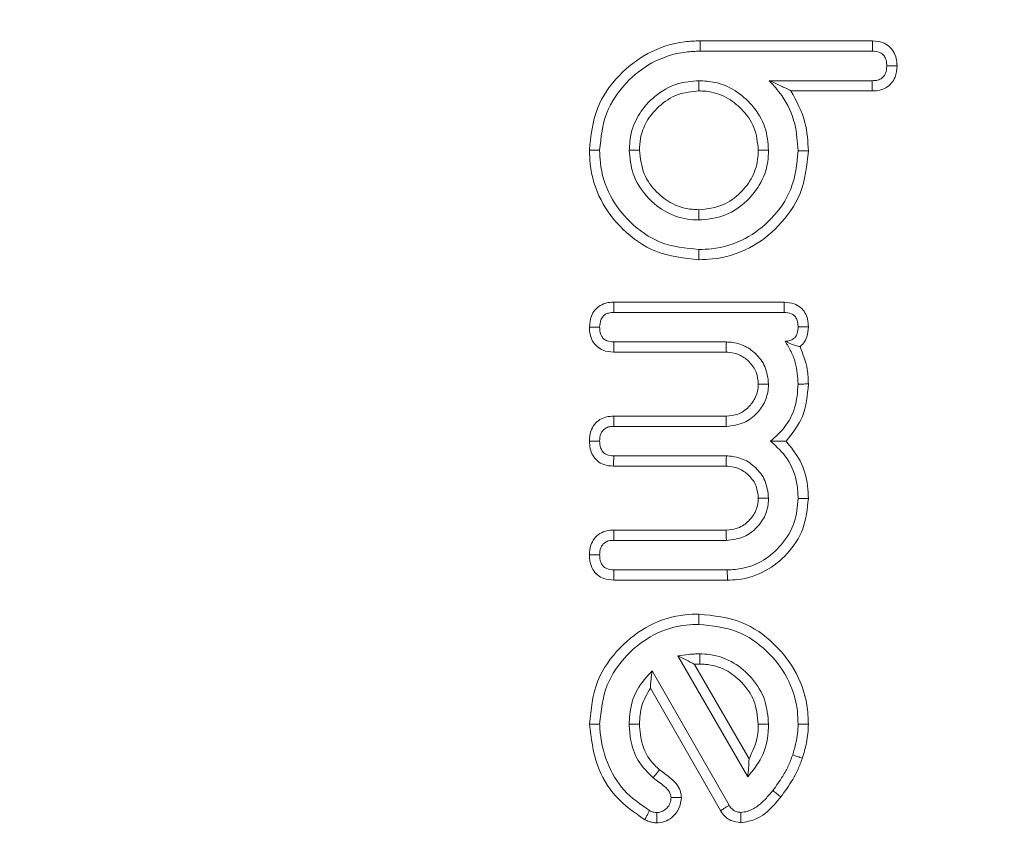
# Model space of a CAD drawing. Units: millimetres. Extents: x -15965 to -8540, y -15 to 5235.
# Drawn here: x -15230 to -15220, y 2809 to 2818 of the extents above; entities that cross this region are included whole.
import ezdxf

# ---------------------------------------------------------------- set-up
doc = ezdxf.new("R2010")
doc.units = ezdxf.units.MM
doc.layers.get('0').update_dxf_attribs({"lineweight": 15})

msp = doc.modelspace()

# ---------------------------------------------------------------- linework, layer by layer
at = {"color": 7, "linetype": 'Continuous', "lineweight": 15}
for p, q in [((-15222.856, 2817.52), (-15221.054, 2817.52)), ((-15222.854, 2817.412), (-15221.057, 2817.412)), ((-15221.058, 2817.103), (-15222.133, 2817.103)), ((-15221.057, 2816.996), (-15221.907, 2816.996)), ((-15223.759, 2814.789), (-15221.978, 2814.789)), ((-15223.757, 2814.682), (-15221.979, 2814.682)), ((-15222.582, 2814.373), (-15223.758, 2814.373)), ((-15222.585, 2814.265), (-15223.759, 2814.265)), ((-15223.759, 2813.597), (-15222.585, 2813.597)), ((-15223.758, 2813.49), (-15222.582, 2813.49)), ((-15222.582, 2813.182), (-15223.758, 2813.182)), ((-15222.585, 2813.074), (-15223.761, 2813.074)), ((-15223.759, 2812.406), (-15222.585, 2812.406)), ((-15223.758, 2812.299), (-15222.582, 2812.299)), ((-15222.572, 2811.99), (-15223.757, 2811.99)), ((-15222.571, 2811.883), (-15223.759, 2811.883)), ((-15223.089, 2811.092), (-15222.359, 2809.827)), ((-15222.915, 2811.003), (-15222.345, 2810.016)), ((-15222.551, 2809.53), (-15223.357, 2810.936)), ((-15222.643, 2809.475), (-15223.376, 2810.754))]:
    msp.add_line(p, q, dxfattribs=at)
for points, knots in [([(-15252.398, 2770.509), (-15253.235, 2773.297), (-15255.14, 2779.644), (-15257.176, 2789.816), (-15258.583, 2800.913), (-15259.15, 2812.092), (-15258.926, 2823.263), (-15257.92, 2834.375), (-15256.087, 2845.367), (-15253.538, 2855.518), (-15250.451, 2864.603), (-15246.984, 2872.628), (-15242.887, 2880.132), (-15238.621, 2886.231), (-15234.462, 2890.987), (-15230.665, 2894.564), (-15226.62, 2897.593), (-15222.369, 2900), (-15217.941, 2901.768), (-15213.244, 2902.816), (-15208.399, 2903.077), (-15203.592, 2902.471), (-15198.991, 2901.114), (-15194.684, 2899.086), (-15190.707, 2896.546), (-15186.47, 2893.115), (-15182.165, 2888.664), (-15177.508, 2882.558), (-15173.145, 2875.304), (-15169.241, 2866.922), (-15166.106, 2858.208), (-15163.256, 2847.84), (-15160.992, 2835.776), (-15159.725, 2822.04), (-15159.693, 2808.242), (-15160.757, 2795.903), (-15162.519, 2785.078), (-15164.708, 2775.755), (-15167.578, 2766.622), (-15171.037, 2758.443), (-15173.719, 2752.93), (-15175.329, 2750.476), (-15175.559, 2750.127)], [0, 0, 0, 0, 0.026224, 0.059693, 0.093262, 0.126845, 0.160334, 0.193735, 0.227181, 0.260563, 0.287899, 0.3136, 0.339342, 0.364986, 0.380672, 0.396387, 0.412041, 0.426204, 0.440356, 0.454854, 0.469346, 0.483793, 0.498249, 0.51238, 0.526583, 0.540748, 0.561554, 0.58238, 0.610041, 0.637837, 0.665698, 0.693448, 0.73465, 0.776033, 0.817435, 0.858661, 0.887348, 0.916118, 0.944853, 0.973492, 0.996222, 1, 1, 1, 1]), ([(-15176.111, 2750.127), (-15175.84, 2750.536), (-15174.189, 2753.032), (-15171.463, 2758.581), (-15167.997, 2766.727), (-15165.115, 2775.834), (-15162.916, 2785.133), (-15161.144, 2795.935), (-15160.075, 2808.251), (-15160.106, 2822.027), (-15161.381, 2835.741), (-15163.656, 2847.777), (-15166.519, 2858.113), (-15169.661, 2866.793), (-15173.574, 2875.138), (-15177.937, 2882.347), (-15182.583, 2888.401), (-15186.858, 2892.794), (-15191.053, 2896.172), (-15194.975, 2898.664), (-15199.21, 2900.648), (-15203.722, 2901.971), (-15208.422, 2902.561), (-15213.158, 2902.307), (-15217.757, 2901.287), (-15222.1, 2899.562), (-15226.291, 2897.202), (-15230.293, 2894.222), (-15234.058, 2890.695), (-15238.198, 2885.988), (-15242.457, 2879.938), (-15246.556, 2872.478), (-15250.225, 2864.035), (-15253.382, 2854.641), (-15255.889, 2844.324), (-15257.586, 2833.836), (-15258.547, 2823.078), (-15258.769, 2812.097), (-15258.198, 2800.936), (-15256.783, 2789.859), (-15254.737, 2779.707), (-15252.823, 2773.376), (-15251.982, 2770.595)], [0, 0, 0, 0, 0.004454, 0.027157, 0.055861, 0.084662, 0.113499, 0.142251, 0.183596, 0.22512, 0.266625, 0.307945, 0.335729, 0.363625, 0.391456, 0.41915, 0.439898, 0.460628, 0.474642, 0.488693, 0.502673, 0.516875, 0.531068, 0.545295, 0.559529, 0.573491, 0.587464, 0.603021, 0.618639, 0.634228, 0.659871, 0.685612, 0.711311, 0.743212, 0.775223, 0.807268, 0.839215, 0.8728, 0.906482, 0.940148, 0.973713, 1, 1, 1, 1]), ([(-15224.013, 2816.376), (-15223.997, 2816.526), (-15223.967, 2816.816), (-15223.722, 2817.164), (-15223.405, 2817.411), (-15223.098, 2817.511), (-15222.909, 2817.518), (-15222.856, 2817.52)], [0, 0, 0, 0, 0.247806, 0.477154, 0.685766, 0.910537, 1, 1, 1, 1]), ([(-15222.856, 2817.52), (-15222.856, 2817.509), (-15222.855, 2817.487), (-15222.855, 2817.452), (-15222.855, 2817.427), (-15222.854, 2817.412)], [0, 0, 0, 0, 0.30012, 0.60017, 1, 1, 1, 1]), ([(-15221.054, 2817.52), (-15221.054, 2817.506), (-15221.055, 2817.482), (-15221.056, 2817.446), (-15221.056, 2817.424), (-15221.057, 2817.412)], [0, 0, 0, 0, 0.369248, 0.684661, 1, 1, 1, 1]), ([(-15221.054, 2817.52), (-15221.019, 2817.517), (-15220.958, 2817.512), (-15220.881, 2817.467), (-15220.831, 2817.408), (-15220.803, 2817.335), (-15220.8, 2817.283), (-15220.798, 2817.257)], [0, 0, 0, 0, 0.251261, 0.43885, 0.626524, 0.805586, 1, 1, 1, 1]), ([(-15223.906, 2816.376), (-15223.892, 2816.51), (-15223.865, 2816.77), (-15223.646, 2817.085), (-15223.361, 2817.312), (-15223.079, 2817.404), (-15222.905, 2817.41), (-15222.854, 2817.412)], [0, 0, 0, 0, 0.2433899, 0.4727634, 0.6798731, 0.9068103, 1, 1, 1, 1]), ([(-15221.057, 2817.412), (-15221.03, 2817.411), (-15220.991, 2817.408), (-15220.946, 2817.379), (-15220.918, 2817.342), (-15220.906, 2817.299), (-15220.906, 2817.268), (-15220.906, 2817.257)], [0, 0, 0, 0, 0.310965, 0.470243, 0.63012, 0.857815, 1, 1, 1, 1]), ([(-15220.906, 2817.257), (-15220.907, 2817.231), (-15220.91, 2817.193), (-15220.935, 2817.148), (-15220.968, 2817.12), (-15221.011, 2817.105), (-15221.043, 2817.104), (-15221.058, 2817.103)], [0, 0, 0, 0, 0.301887, 0.457876, 0.615193, 0.821669, 1, 1, 1, 1]), ([(-15220.798, 2817.257), (-15220.802, 2817.217), (-15220.807, 2817.151), (-15220.855, 2817.073), (-15220.918, 2817.023), (-15220.99, 2816.999), (-15221.038, 2816.997), (-15221.057, 2816.996)], [0, 0, 0, 0, 0.287131, 0.46749, 0.648613, 0.863817, 1, 1, 1, 1]), ([(-15220.798, 2817.257), (-15220.811, 2817.257), (-15220.835, 2817.257), (-15220.871, 2817.257), (-15220.894, 2817.257), (-15220.906, 2817.257)], [0, 0, 0, 0, 0.35613, 0.678065, 1, 1, 1, 1]), ([(-15222.868, 2817.103), (-15222.944, 2817.097), (-15223.111, 2817.084), (-15223.329, 2816.955), (-15223.494, 2816.772), (-15223.584, 2816.573), (-15223.593, 2816.437), (-15223.597, 2816.376)], [0, 0, 0, 0, 0.1991785, 0.4363928, 0.6452621, 0.8398099, 1, 1, 1, 1]), ([(-15222.868, 2816.996), (-15222.868, 2817.014), (-15222.868, 2817.05), (-15222.868, 2817.086), (-15222.868, 2817.103)], [0, 0, 0, 0, 0.499963, 1, 1, 1, 1]), ([(-15222.141, 2816.376), (-15222.148, 2816.457), (-15222.163, 2816.627), (-15222.298, 2816.846), (-15222.483, 2817.008), (-15222.682, 2817.093), (-15222.812, 2817.1), (-15222.868, 2817.103)], [0, 0, 0, 0, 0.211047, 0.444841, 0.656244, 0.853064, 1, 1, 1, 1]), ([(-15221.907, 2816.996), (-15221.942, 2817.015), (-15222.012, 2817.051), (-15222.092, 2817.086), (-15222.133, 2817.103)], [0, 0, 0, 0, 0.499373, 1, 1, 1, 1]), ([(-15222.133, 2817.103), (-15222.088, 2817.053), (-15221.97, 2816.922), (-15221.853, 2816.668), (-15221.839, 2816.464), (-15221.832, 2816.369)], [0, 0, 0, 0, 0.249187, 0.650363, 1, 1, 1, 1]), ([(-15221.057, 2816.996), (-15221.057, 2817.009), (-15221.057, 2817.033), (-15221.058, 2817.069), (-15221.058, 2817.092), (-15221.058, 2817.103)], [0, 0, 0, 0, 0.35612, 0.678097, 1, 1, 1, 1]), ([(-15222.868, 2816.996), (-15222.945, 2816.989), (-15223.099, 2816.974), (-15223.287, 2816.846), (-15223.421, 2816.685), (-15223.483, 2816.521), (-15223.488, 2816.417), (-15223.49, 2816.376)], [0, 0, 0, 0, 0.2344504, 0.4704759, 0.6808213, 0.8729728, 1, 1, 1, 1]), ([(-15222.248, 2816.376), (-15222.256, 2816.458), (-15222.273, 2816.616), (-15222.409, 2816.805), (-15222.581, 2816.942), (-15222.745, 2816.992), (-15222.843, 2816.996), (-15222.868, 2816.996)], [0, 0, 0, 0, 0.248905, 0.485379, 0.696214, 0.922726, 1, 1, 1, 1]), ([(-15221.907, 2816.996), (-15221.849, 2816.888), (-15221.743, 2816.691), (-15221.73, 2816.469), (-15221.725, 2816.369)], [0, 0, 0, 0, 0.55, 1, 1, 1, 1]), ([(-15224.013, 2816.376), (-15224.002, 2816.376), (-15223.981, 2816.376), (-15223.945, 2816.376), (-15223.92, 2816.376), (-15223.906, 2816.376)], [0, 0, 0, 0, 0.3001, 0.600131, 1, 1, 1, 1]), ([(-15222.868, 2815.232), (-15223.023, 2815.248), (-15223.317, 2815.279), (-15223.669, 2815.53), (-15223.914, 2815.849), (-15224.005, 2816.15), (-15224.011, 2816.329), (-15224.013, 2816.376)], [0, 0, 0, 0, 0.256077, 0.487554, 0.700365, 0.9213, 1, 1, 1, 1]), ([(-15222.868, 2815.339), (-15223.007, 2815.353), (-15223.273, 2815.38), (-15223.591, 2815.607), (-15223.815, 2815.895), (-15223.899, 2816.169), (-15223.904, 2816.333), (-15223.906, 2816.376)], [0, 0, 0, 0, 0.25343, 0.485666, 0.697695, 0.919865, 1, 1, 1, 1]), ([(-15223.49, 2816.376), (-15223.507, 2816.376), (-15223.543, 2816.376), (-15223.579, 2816.376), (-15223.597, 2816.376)], [0, 0, 0, 0, 0.5000002, 1, 1, 1, 1]), ([(-15223.597, 2816.376), (-15223.589, 2816.292), (-15223.573, 2816.118), (-15223.432, 2815.897), (-15223.236, 2815.729), (-15223.035, 2815.654), (-15222.908, 2815.649), (-15222.868, 2815.648)], [0, 0, 0, 0, 0.220184, 0.455199, 0.665344, 0.895579, 1, 1, 1, 1]), ([(-15223.49, 2816.376), (-15223.48, 2816.291), (-15223.463, 2816.13), (-15223.322, 2815.939), (-15223.149, 2815.805), (-15222.987, 2815.759), (-15222.892, 2815.756), (-15222.868, 2815.755)], [0, 0, 0, 0, 0.259441, 0.493225, 0.706494, 0.927505, 1, 1, 1, 1]), ([(-15222.868, 2815.755), (-15222.783, 2815.764), (-15222.621, 2815.781), (-15222.432, 2815.923), (-15222.298, 2816.096), (-15222.252, 2816.258), (-15222.249, 2816.353), (-15222.248, 2816.376)], [0, 0, 0, 0, 0.25976, 0.494159, 0.706839, 0.927914, 1, 1, 1, 1]), ([(-15222.868, 2815.648), (-15222.784, 2815.655), (-15222.609, 2815.671), (-15222.389, 2815.813), (-15222.222, 2816.01), (-15222.147, 2816.21), (-15222.142, 2816.337), (-15222.141, 2816.376)], [0, 0, 0, 0, 0.220391, 0.455717, 0.666102, 0.895543, 1, 1, 1, 1]), ([(-15221.725, 2816.369), (-15221.741, 2816.216), (-15221.771, 2815.926), (-15222.02, 2815.579), (-15222.336, 2815.332), (-15222.639, 2815.24), (-15222.821, 2815.233), (-15222.868, 2815.232)], [0, 0, 0, 0, 0.2538689, 0.4823129, 0.6946182, 0.9203424, 1, 1, 1, 1]), ([(-15221.832, 2816.369), (-15221.846, 2816.231), (-15221.873, 2815.97), (-15222.097, 2815.656), (-15222.382, 2815.431), (-15222.658, 2815.346), (-15222.824, 2815.34), (-15222.868, 2815.339)], [0, 0, 0, 0, 0.251794, 0.480508, 0.692064, 0.918523, 1, 1, 1, 1]), ([(-15222.248, 2816.376), (-15222.23, 2816.376), (-15222.194, 2816.376), (-15222.159, 2816.376), (-15222.141, 2816.376)], [0, 0, 0, 0, 0.5, 1, 1, 1, 1]), ([(-15221.725, 2816.369), (-15221.736, 2816.369), (-15221.757, 2816.369), (-15221.793, 2816.369), (-15221.818, 2816.369), (-15221.832, 2816.369)], [0, 0, 0, 0, 0.3000301, 0.6000606, 1, 1, 1, 1]), ([(-15222.868, 2815.755), (-15222.868, 2815.744), (-15222.868, 2815.723), (-15222.868, 2815.687), (-15222.868, 2815.662), (-15222.868, 2815.648)], [0, 0, 0, 0, 0.3000973, 0.6001251, 1, 1, 1, 1]), ([(-15222.868, 2815.232), (-15222.868, 2815.242), (-15222.868, 2815.264), (-15222.868, 2815.299), (-15222.868, 2815.325), (-15222.868, 2815.339)], [0, 0, 0, 0, 0.3000973, 0.6001251, 1, 1, 1, 1]), ([(-15224.013, 2814.527), (-15224.009, 2814.567), (-15224.004, 2814.631), (-15223.958, 2814.709), (-15223.901, 2814.757), (-15223.832, 2814.784), (-15223.784, 2814.787), (-15223.759, 2814.789)], [0, 0, 0, 0, 0.28882, 0.467124, 0.645832, 0.822641, 1, 1, 1, 1]), ([(-15223.759, 2814.789), (-15223.759, 2814.775), (-15223.758, 2814.751), (-15223.757, 2814.715), (-15223.757, 2814.693), (-15223.757, 2814.682)], [0, 0, 0, 0, 0.3718352, 0.6859176, 1, 1, 1, 1]), ([(-15221.978, 2814.789), (-15221.978, 2814.776), (-15221.978, 2814.751), (-15221.979, 2814.715), (-15221.979, 2814.693), (-15221.979, 2814.682)], [0, 0, 0, 0, 0.366388, 0.683266, 1, 1, 1, 1]), ([(-15221.978, 2814.789), (-15221.942, 2814.786), (-15221.881, 2814.78), (-15221.805, 2814.737), (-15221.757, 2814.68), (-15221.729, 2814.608), (-15221.726, 2814.557), (-15221.725, 2814.531)], [0, 0, 0, 0, 0.2641863, 0.4451269, 0.6262673, 0.8053238, 1, 1, 1, 1]), ([(-15223.906, 2814.527), (-15223.904, 2814.553), (-15223.901, 2814.592), (-15223.876, 2814.638), (-15223.846, 2814.663), (-15223.805, 2814.679), (-15223.775, 2814.68), (-15223.757, 2814.682)], [0, 0, 0, 0, 0.317763, 0.472941, 0.628416, 0.779828, 1, 1, 1, 1]), ([(-15221.979, 2814.682), (-15221.953, 2814.68), (-15221.914, 2814.677), (-15221.871, 2814.649), (-15221.846, 2814.616), (-15221.834, 2814.575), (-15221.833, 2814.545), (-15221.832, 2814.531)], [0, 0, 0, 0, 0.320763, 0.474899, 0.629577, 0.828068, 1, 1, 1, 1]), ([(-15223.759, 2814.265), (-15223.797, 2814.269), (-15223.86, 2814.274), (-15223.936, 2814.322), (-15223.984, 2814.381), (-15224.009, 2814.453), (-15224.012, 2814.503), (-15224.013, 2814.527)], [0, 0, 0, 0, 0.274538, 0.455882, 0.636852, 0.824116, 1, 1, 1, 1]), ([(-15224.013, 2814.527), (-15224, 2814.527), (-15223.976, 2814.527), (-15223.94, 2814.527), (-15223.917, 2814.527), (-15223.906, 2814.527)], [0, 0, 0, 0, 0.358666, 0.679333, 1, 1, 1, 1]), ([(-15223.758, 2814.373), (-15223.784, 2814.374), (-15223.822, 2814.377), (-15223.866, 2814.405), (-15223.892, 2814.44), (-15223.904, 2814.482), (-15223.905, 2814.513), (-15223.906, 2814.527)], [0, 0, 0, 0, 0.308135, 0.465375, 0.622132, 0.828152, 1, 1, 1, 1]), ([(-15221.832, 2814.531), (-15221.833, 2814.508), (-15221.835, 2814.471), (-15221.857, 2814.426), (-15221.887, 2814.398), (-15221.927, 2814.382), (-15221.956, 2814.381), (-15221.969, 2814.381)], [0, 0, 0, 0, 0.301302, 0.464797, 0.629819, 0.827191, 1, 1, 1, 1]), ([(-15221.725, 2814.531), (-15221.737, 2814.531), (-15221.761, 2814.531), (-15221.796, 2814.531), (-15221.82, 2814.531), (-15221.832, 2814.531)], [0, 0, 0, 0, 0.336536, 0.668303, 1, 1, 1, 1]), ([(-15221.725, 2814.531), (-15221.727, 2814.495), (-15221.732, 2814.434), (-15221.768, 2814.363), (-15221.799, 2814.335), (-15221.812, 2814.324)], [0, 0, 0, 0, 0.461866, 0.780973, 1, 1, 1, 1]), ([(-15223.759, 2814.265), (-15223.759, 2814.278), (-15223.759, 2814.302), (-15223.758, 2814.338), (-15223.758, 2814.361), (-15223.758, 2814.373)], [0, 0, 0, 0, 0.3587016, 0.6793533, 1, 1, 1, 1]), ([(-15222.585, 2814.265), (-15222.585, 2814.276), (-15222.584, 2814.298), (-15222.583, 2814.334), (-15222.582, 2814.359), (-15222.582, 2814.373)], [0, 0, 0, 0, 0.305284, 0.610642, 1, 1, 1, 1]), ([(-15222.141, 2813.931), (-15222.148, 2813.995), (-15222.162, 2814.115), (-15222.27, 2814.254), (-15222.4, 2814.346), (-15222.512, 2814.369), (-15222.572, 2814.372), (-15222.582, 2814.373)], [0, 0, 0, 0, 0.273485, 0.515568, 0.736909, 0.95649, 1, 1, 1, 1]), ([(-15221.812, 2814.324), (-15221.827, 2814.327), (-15221.858, 2814.335), (-15221.908, 2814.35), (-15221.949, 2814.371), (-15221.969, 2814.381)], [0, 0, 0, 0, 0.320869, 0.659337, 1, 1, 1, 1]), ([(-15221.969, 2814.381), (-15221.947, 2814.346), (-15221.903, 2814.276), (-15221.846, 2814.126), (-15221.838, 2814.009), (-15221.832, 2813.933)], [0, 0, 0, 0, 0.261753, 0.520452, 1, 1, 1, 1]), ([(-15222.248, 2813.931), (-15222.252, 2813.974), (-15222.26, 2814.061), (-15222.336, 2814.165), (-15222.433, 2814.24), (-15222.522, 2814.262), (-15222.573, 2814.265), (-15222.585, 2814.265)], [0, 0, 0, 0, 0.242811, 0.489999, 0.706334, 0.93301, 1, 1, 1, 1]), ([(-15221.812, 2814.324), (-15221.781, 2814.245), (-15221.731, 2814.119), (-15221.727, 2813.984), (-15221.725, 2813.934)], [0, 0, 0, 0, 0.625552, 1, 1, 1, 1]), ([(-15222.585, 2813.597), (-15222.543, 2813.601), (-15222.455, 2813.608), (-15222.351, 2813.684), (-15222.279, 2813.777), (-15222.252, 2813.863), (-15222.249, 2813.914), (-15222.248, 2813.931)], [0, 0, 0, 0, 0.237917, 0.49322, 0.707811, 0.902727, 1, 1, 1, 1]), ([(-15222.582, 2813.49), (-15222.517, 2813.498), (-15222.397, 2813.512), (-15222.259, 2813.622), (-15222.166, 2813.752), (-15222.144, 2813.864), (-15222.141, 2813.923), (-15222.141, 2813.931)], [0, 0, 0, 0, 0.278119, 0.516761, 0.741753, 0.963248, 1, 1, 1, 1]), ([(-15222.248, 2813.931), (-15222.23, 2813.931), (-15222.195, 2813.931), (-15222.159, 2813.931), (-15222.141, 2813.931)], [0, 0, 0, 0, 0.500001, 1, 1, 1, 1]), ([(-15221.832, 2813.933), (-15221.838, 2813.849), (-15221.851, 2813.687), (-15221.96, 2813.478), (-15222.069, 2813.381), (-15222.119, 2813.336)], [0, 0, 0, 0, 0.365664, 0.707184, 1, 1, 1, 1]), ([(-15221.725, 2813.934), (-15221.735, 2813.816), (-15221.753, 2813.593), (-15221.892, 2813.418), (-15221.958, 2813.336)], [0, 0, 0, 0, 0.527455, 1, 1, 1, 1]), ([(-15221.725, 2813.934), (-15221.736, 2813.934), (-15221.757, 2813.933), (-15221.793, 2813.933), (-15221.818, 2813.933), (-15221.832, 2813.933)], [0, 0, 0, 0, 0.3000293, 0.600058, 1, 1, 1, 1]), ([(-15224.013, 2813.337), (-15224.011, 2813.372), (-15224.007, 2813.434), (-15223.964, 2813.511), (-15223.907, 2813.564), (-15223.835, 2813.593), (-15223.784, 2813.596), (-15223.759, 2813.597)], [0, 0, 0, 0, 0.254585, 0.44347, 0.632426, 0.815666, 1, 1, 1, 1]), ([(-15223.759, 2813.597), (-15223.759, 2813.585), (-15223.759, 2813.56), (-15223.758, 2813.525), (-15223.758, 2813.502), (-15223.758, 2813.49)], [0, 0, 0, 0, 0.358145, 0.67907, 1, 1, 1, 1]), ([(-15222.585, 2813.597), (-15222.584, 2813.58), (-15222.583, 2813.544), (-15222.583, 2813.508), (-15222.582, 2813.49)], [0, 0, 0, 0, 0.499963, 1, 1, 1, 1]), ([(-15223.906, 2813.337), (-15223.904, 2813.363), (-15223.902, 2813.401), (-15223.876, 2813.446), (-15223.844, 2813.475), (-15223.802, 2813.489), (-15223.772, 2813.49), (-15223.758, 2813.49)], [0, 0, 0, 0, 0.307896, 0.469905, 0.631759, 0.825058, 1, 1, 1, 1]), ([(-15223.761, 2813.074), (-15223.795, 2813.077), (-15223.856, 2813.082), (-15223.931, 2813.126), (-15223.981, 2813.185), (-15224.009, 2813.258), (-15224.011, 2813.31), (-15224.013, 2813.337)], [0, 0, 0, 0, 0.248956, 0.436029, 0.623723, 0.799749, 1, 1, 1, 1]), ([(-15224.013, 2813.337), (-15224, 2813.337), (-15223.976, 2813.337), (-15223.94, 2813.337), (-15223.917, 2813.337), (-15223.906, 2813.337)], [0, 0, 0, 0, 0.3581412, 0.6791051, 1, 1, 1, 1]), ([(-15223.758, 2813.182), (-15223.784, 2813.183), (-15223.823, 2813.186), (-15223.867, 2813.215), (-15223.892, 2813.251), (-15223.904, 2813.293), (-15223.905, 2813.324), (-15223.906, 2813.337)], [0, 0, 0, 0, 0.308377, 0.468409, 0.629956, 0.833722, 1, 1, 1, 1]), ([(-15221.958, 2813.336), (-15221.984, 2813.336), (-15222.035, 2813.336), (-15222.091, 2813.336), (-15222.119, 2813.336)], [0, 0, 0, 0, 0.499884, 1, 1, 1, 1]), ([(-15222.119, 2813.336), (-15222.057, 2813.279), (-15221.926, 2813.157), (-15221.841, 2812.933), (-15221.834, 2812.788), (-15221.832, 2812.737)], [0, 0, 0, 0, 0.3651475, 0.7747723, 1, 1, 1, 1]), ([(-15221.958, 2813.336), (-15221.905, 2813.27), (-15221.793, 2813.133), (-15221.731, 2812.916), (-15221.726, 2812.78), (-15221.725, 2812.737)], [0, 0, 0, 0, 0.382315, 0.799737, 1, 1, 1, 1]), ([(-15223.761, 2813.074), (-15223.761, 2813.087), (-15223.76, 2813.112), (-15223.759, 2813.147), (-15223.758, 2813.17), (-15223.758, 2813.182)], [0, 0, 0, 0, 0.361984, 0.681027, 1, 1, 1, 1]), ([(-15222.585, 2813.074), (-15222.585, 2813.085), (-15222.584, 2813.107), (-15222.583, 2813.143), (-15222.582, 2813.168), (-15222.582, 2813.182)], [0, 0, 0, 0, 0.305284, 0.610642, 1, 1, 1, 1]), ([(-15222.141, 2812.74), (-15222.148, 2812.804), (-15222.162, 2812.924), (-15222.27, 2813.062), (-15222.4, 2813.155), (-15222.512, 2813.178), (-15222.572, 2813.181), (-15222.582, 2813.182)], [0, 0, 0, 0, 0.273335, 0.515436, 0.73689, 0.956487, 1, 1, 1, 1]), ([(-15222.248, 2812.74), (-15222.252, 2812.783), (-15222.261, 2812.87), (-15222.336, 2812.974), (-15222.433, 2813.049), (-15222.522, 2813.071), (-15222.573, 2813.074), (-15222.585, 2813.074)], [0, 0, 0, 0, 0.242607, 0.489822, 0.70631, 0.933004, 1, 1, 1, 1]), ([(-15222.585, 2812.406), (-15222.542, 2812.41), (-15222.454, 2812.418), (-15222.349, 2812.494), (-15222.273, 2812.592), (-15222.251, 2812.68), (-15222.249, 2812.73), (-15222.248, 2812.74)], [0, 0, 0, 0, 0.242524, 0.497193, 0.712936, 0.939259, 1, 1, 1, 1]), ([(-15222.582, 2812.299), (-15222.518, 2812.306), (-15222.398, 2812.32), (-15222.26, 2812.428), (-15222.167, 2812.558), (-15222.144, 2812.67), (-15222.141, 2812.73), (-15222.141, 2812.74)], [0, 0, 0, 0, 0.27346, 0.515554, 0.736918, 0.956526, 1, 1, 1, 1]), ([(-15221.832, 2812.737), (-15221.839, 2812.653), (-15221.854, 2812.477), (-15221.993, 2812.251), (-15222.183, 2812.085), (-15222.385, 2812.001), (-15222.517, 2811.993), (-15222.572, 2811.99)], [0, 0, 0, 0, 0.215512, 0.449654, 0.659853, 0.858531, 1, 1, 1, 1]), ([(-15221.725, 2812.737), (-15221.736, 2812.628), (-15221.757, 2812.416), (-15221.933, 2812.155), (-15222.167, 2811.964), (-15222.397, 2811.889), (-15222.535, 2811.884), (-15222.571, 2811.883)], [0, 0, 0, 0, 0.243458, 0.473092, 0.688686, 0.917937, 1, 1, 1, 1]), ([(-15222.248, 2812.74), (-15222.237, 2812.74), (-15222.215, 2812.74), (-15222.18, 2812.74), (-15222.155, 2812.74), (-15222.141, 2812.74)], [0, 0, 0, 0, 0.3053193, 0.610638, 1, 1, 1, 1]), ([(-15221.725, 2812.737), (-15221.736, 2812.737), (-15221.757, 2812.737), (-15221.793, 2812.737), (-15221.818, 2812.737), (-15221.832, 2812.737)], [0, 0, 0, 0, 0.300101, 0.600132, 1, 1, 1, 1]), ([(-15224.013, 2812.147), (-15224.01, 2812.182), (-15224.007, 2812.243), (-15223.964, 2812.32), (-15223.906, 2812.373), (-15223.834, 2812.402), (-15223.784, 2812.405), (-15223.759, 2812.406)], [0, 0, 0, 0, 0.2548749, 0.4438071, 0.6328725, 0.8161208, 1, 1, 1, 1]), ([(-15223.759, 2812.406), (-15223.759, 2812.394), (-15223.759, 2812.369), (-15223.758, 2812.333), (-15223.758, 2812.311), (-15223.758, 2812.299)], [0, 0, 0, 0, 0.358145, 0.679145, 1, 1, 1, 1]), ([(-15222.585, 2812.406), (-15222.585, 2812.395), (-15222.584, 2812.373), (-15222.583, 2812.338), (-15222.582, 2812.313), (-15222.582, 2812.299)], [0, 0, 0, 0, 0.305358, 0.610642, 1, 1, 1, 1]), ([(-15223.906, 2812.146), (-15223.904, 2812.171), (-15223.902, 2812.21), (-15223.876, 2812.255), (-15223.844, 2812.283), (-15223.802, 2812.298), (-15223.772, 2812.299), (-15223.758, 2812.299)], [0, 0, 0, 0, 0.307943, 0.469977, 0.631535, 0.825032, 1, 1, 1, 1]), ([(-15223.759, 2811.883), (-15223.794, 2811.886), (-15223.854, 2811.891), (-15223.93, 2811.934), (-15223.984, 2811.997), (-15224.01, 2812.072), (-15224.012, 2812.124), (-15224.013, 2812.147)], [0, 0, 0, 0, 0.250494, 0.43484, 0.61947, 0.839097, 1, 1, 1, 1]), ([(-15224.013, 2812.147), (-15224, 2812.146), (-15223.976, 2812.146), (-15223.94, 2812.146), (-15223.917, 2812.146), (-15223.906, 2812.146)], [0, 0, 0, 0, 0.357099, 0.678584, 1, 1, 1, 1]), ([(-15223.757, 2811.99), (-15223.782, 2811.992), (-15223.82, 2811.995), (-15223.864, 2812.021), (-15223.891, 2812.056), (-15223.904, 2812.1), (-15223.905, 2812.132), (-15223.906, 2812.146)], [0, 0, 0, 0, 0.302639, 0.454726, 0.607581, 0.831654, 1, 1, 1, 1]), ([(-15223.759, 2811.883), (-15223.759, 2811.896), (-15223.758, 2811.92), (-15223.758, 2811.956), (-15223.757, 2811.979), (-15223.757, 2811.99)], [0, 0, 0, 0, 0.3570978, 0.6785837, 1, 1, 1, 1]), ([(-15222.571, 2811.883), (-15222.571, 2811.894), (-15222.571, 2811.915), (-15222.572, 2811.951), (-15222.572, 2811.976), (-15222.572, 2811.99)], [0, 0, 0, 0, 0.30012, 0.60017, 1, 1, 1, 1]), ([(-15224.013, 2810.377), (-15223.996, 2810.533), (-15223.965, 2810.829), (-15223.712, 2811.184), (-15223.395, 2811.43), (-15223.093, 2811.521), (-15222.916, 2811.527), (-15222.868, 2811.528)], [0, 0, 0, 0, 0.257442, 0.488036, 0.704659, 0.919922, 1, 1, 1, 1]), ([(-15222.868, 2811.528), (-15222.868, 2811.518), (-15222.868, 2811.496), (-15222.868, 2811.461), (-15222.868, 2811.435), (-15222.868, 2811.421)], [0, 0, 0, 0, 0.3000278, 0.6001251, 1, 1, 1, 1]), ([(-15222.868, 2811.528), (-15222.715, 2811.512), (-15222.425, 2811.482), (-15222.076, 2811.233), (-15221.829, 2810.917), (-15221.733, 2810.611), (-15221.727, 2810.428), (-15221.725, 2810.378)], [0, 0, 0, 0, 0.253158, 0.4798733, 0.6924488, 0.9175246, 1, 1, 1, 1]), ([(-15223.906, 2810.378), (-15223.891, 2810.518), (-15223.863, 2810.784), (-15223.636, 2811.106), (-15223.349, 2811.331), (-15223.074, 2811.414), (-15222.912, 2811.42), (-15222.868, 2811.421)], [0, 0, 0, 0, 0.254565, 0.485716, 0.701573, 0.918219, 1, 1, 1, 1]), ([(-15222.868, 2811.421), (-15222.731, 2811.407), (-15222.469, 2811.38), (-15222.154, 2811.157), (-15221.928, 2810.871), (-15221.839, 2810.592), (-15221.834, 2810.424), (-15221.832, 2810.378)], [0, 0, 0, 0, 0.2504988, 0.4771829, 0.6892489, 0.9156421, 1, 1, 1, 1]), ([(-15222.86, 2811.112), (-15222.879, 2811.112), (-15222.918, 2811.111), (-15222.995, 2811.106), (-15223.052, 2811.098), (-15223.089, 2811.092)], [0, 0, 0, 0, 0.250881, 0.501835, 1, 1, 1, 1]), ([(-15222.915, 2811.003), (-15222.944, 2811.019), (-15223.004, 2811.051), (-15223.061, 2811.078), (-15223.089, 2811.092)], [0, 0, 0, 0, 0.4998906, 1, 1, 1, 1]), ([(-15222.141, 2810.377), (-15222.148, 2810.461), (-15222.163, 2810.637), (-15222.303, 2810.861), (-15222.502, 2811.034), (-15222.701, 2811.106), (-15222.825, 2811.111), (-15222.86, 2811.112)], [0, 0, 0, 0, 0.219001, 0.461553, 0.672734, 0.907156, 1, 1, 1, 1]), ([(-15222.248, 2810.377), (-15222.257, 2810.462), (-15222.273, 2810.624), (-15222.412, 2810.818), (-15222.586, 2810.956), (-15222.748, 2811.002), (-15222.84, 2811.005), (-15222.86, 2811.005)], [0, 0, 0, 0, 0.257889, 0.496116, 0.713663, 0.938514, 1, 1, 1, 1]), ([(-15223.357, 2810.936), (-15223.414, 2810.873), (-15223.532, 2810.743), (-15223.592, 2810.535), (-15223.596, 2810.411), (-15223.597, 2810.378)], [0, 0, 0, 0, 0.402693, 0.84271, 1, 1, 1, 1]), ([(-15223.376, 2810.754), (-15223.374, 2810.785), (-15223.37, 2810.849), (-15223.361, 2810.907), (-15223.357, 2810.936)], [0, 0, 0, 0, 0.499693, 1, 1, 1, 1]), ([(-15223.376, 2810.754), (-15223.411, 2810.694), (-15223.478, 2810.577), (-15223.486, 2810.443), (-15223.49, 2810.379)], [0, 0, 0, 0, 0.516899, 1, 1, 1, 1]), ([(-15224.013, 2810.377), (-15224.002, 2810.378), (-15223.981, 2810.378), (-15223.945, 2810.378), (-15223.92, 2810.378), (-15223.906, 2810.378)], [0, 0, 0, 0, 0.300031, 0.600061, 1, 1, 1, 1]), ([(-15223.435, 2809.379), (-15223.542, 2809.454), (-15223.754, 2809.601), (-15223.962, 2809.961), (-15223.995, 2810.232), (-15224.013, 2810.377)], [0, 0, 0, 0, 0.323911, 0.636996, 1, 1, 1, 1]), ([(-15223.385, 2809.474), (-15223.48, 2809.54), (-15223.667, 2809.669), (-15223.844, 2809.98), (-15223.9, 2810.226), (-15223.905, 2810.363), (-15223.906, 2810.378)], [0, 0, 0, 0, 0.312919, 0.621953, 0.958864, 1, 1, 1, 1]), ([(-15223.597, 2810.378), (-15223.594, 2810.326), (-15223.588, 2810.195), (-15223.517, 2809.987), (-15223.404, 2809.873), (-15223.347, 2809.816)], [0, 0, 0, 0, 0.247188, 0.622964, 1, 1, 1, 1]), ([(-15223.49, 2810.379), (-15223.484, 2810.307), (-15223.475, 2810.172), (-15223.391, 2810.007), (-15223.314, 2809.932), (-15223.281, 2809.901)], [0, 0, 0, 0, 0.399525, 0.746982, 1, 1, 1, 1]), ([(-15222.359, 2809.827), (-15222.306, 2809.892), (-15222.193, 2810.028), (-15222.145, 2810.232), (-15222.142, 2810.351), (-15222.141, 2810.377)], [0, 0, 0, 0, 0.414036, 0.866689, 1, 1, 1, 1]), ([(-15222.345, 2810.016), (-15222.308, 2810.094), (-15222.253, 2810.209), (-15222.249, 2810.336), (-15222.248, 2810.377)], [0, 0, 0, 0, 0.672412, 1, 1, 1, 1]), ([(-15222.248, 2810.377), (-15222.23, 2810.377), (-15222.194, 2810.377), (-15222.159, 2810.377), (-15222.141, 2810.377)], [0, 0, 0, 0, 0.5, 1, 1, 1, 1]), ([(-15221.832, 2810.378), (-15221.833, 2810.345), (-15221.835, 2810.28), (-15221.855, 2810.172), (-15221.877, 2810.098), (-15221.889, 2810.056)], [0, 0, 0, 0, 0.2997664, 0.6001325, 1, 1, 1, 1]), ([(-15221.725, 2810.378), (-15221.743, 2810.378), (-15221.778, 2810.378), (-15221.814, 2810.378), (-15221.832, 2810.378)], [0, 0, 0, 0, 0.5, 1, 1, 1, 1]), ([(-15221.725, 2810.378), (-15221.726, 2810.345), (-15221.728, 2810.28), (-15221.747, 2810.16), (-15221.772, 2810.075), (-15221.788, 2810.021)], [0, 0, 0, 0, 0.270634, 0.541143, 1, 1, 1, 1]), ([(-15221.889, 2810.056), (-15221.904, 2810.018), (-15221.932, 2809.942), (-15222, 2809.816), (-15222.061, 2809.733), (-15222.097, 2809.683)], [0, 0, 0, 0, 0.284612, 0.569501, 1, 1, 1, 1]), ([(-15221.788, 2810.021), (-15221.805, 2810.027), (-15221.839, 2810.039), (-15221.872, 2810.051), (-15221.889, 2810.056)], [0, 0, 0, 0, 0.5000121, 1, 1, 1, 1]), ([(-15222.345, 2810.016), (-15222.346, 2809.983), (-15222.349, 2809.917), (-15222.356, 2809.857), (-15222.359, 2809.827)], [0, 0, 0, 0, 0.499555, 1, 1, 1, 1]), ([(-15221.788, 2810.021), (-15221.802, 2809.983), (-15221.831, 2809.907), (-15221.902, 2809.769), (-15221.969, 2809.677), (-15222.012, 2809.618)], [0, 0, 0, 0, 0.26287, 0.525985, 1, 1, 1, 1]), ([(-15223.281, 2809.901), (-15223.289, 2809.891), (-15223.304, 2809.871), (-15223.326, 2809.843), (-15223.34, 2809.825), (-15223.347, 2809.816)], [0, 0, 0, 0, 0.3646975, 0.6823867, 1, 1, 1, 1]), ([(-15223.281, 2809.901), (-15223.24, 2809.872), (-15223.172, 2809.823), (-15223.093, 2809.746), (-15223.058, 2809.674), (-15223.054, 2809.63), (-15223.052, 2809.612)], [0, 0, 0, 0, 0.394723, 0.655161, 0.856238, 1, 1, 1, 1]), ([(-15223.347, 2809.816), (-15223.327, 2809.801), (-15223.286, 2809.772), (-15223.226, 2809.726), (-15223.179, 2809.681), (-15223.162, 2809.637), (-15223.16, 2809.617), (-15223.16, 2809.61)], [0, 0, 0, 0, 0.261791, 0.523789, 0.788639, 0.925917, 1, 1, 1, 1]), ([(-15222.097, 2809.683), (-15222.122, 2809.653), (-15222.171, 2809.594), (-15222.257, 2809.515), (-15222.346, 2809.465), (-15222.408, 2809.458), (-15222.43, 2809.456)], [0, 0, 0, 0, 0.2811055, 0.5570536, 0.8358864, 1, 1, 1, 1]), ([(-15223.052, 2809.612), (-15223.056, 2809.575), (-15223.065, 2809.503), (-15223.128, 2809.418), (-15223.206, 2809.361), (-15223.27, 2809.348), (-15223.304, 2809.347), (-15223.309, 2809.346)], [0, 0, 0, 0, 0.268206, 0.528621, 0.748404, 0.964897, 1, 1, 1, 1]), ([(-15223.16, 2809.61), (-15223.162, 2809.59), (-15223.166, 2809.549), (-15223.2, 2809.501), (-15223.241, 2809.467), (-15223.279, 2809.455), (-15223.3, 2809.454), (-15223.307, 2809.454)], [0, 0, 0, 0, 0.252058, 0.505923, 0.728187, 0.912958, 1, 1, 1, 1]), ([(-15223.052, 2809.612), (-15223.066, 2809.612), (-15223.09, 2809.611), (-15223.126, 2809.61), (-15223.149, 2809.61), (-15223.16, 2809.61)], [0, 0, 0, 0, 0.375353, 0.687677, 1, 1, 1, 1]), ([(-15222.643, 2809.475), (-15222.631, 2809.482), (-15222.61, 2809.495), (-15222.579, 2809.513), (-15222.56, 2809.524), (-15222.551, 2809.53)], [0, 0, 0, 0, 0.383328, 0.69168, 1, 1, 1, 1]), ([(-15222.43, 2809.456), (-15222.444, 2809.457), (-15222.471, 2809.459), (-15222.508, 2809.477), (-15222.535, 2809.503), (-15222.547, 2809.522), (-15222.551, 2809.53)], [0, 0, 0, 0, 0.267732, 0.538833, 0.824847, 1, 1, 1, 1]), ([(-15222.012, 2809.618), (-15222.037, 2809.588), (-15222.112, 2809.497), (-15222.246, 2809.377), (-15222.378, 2809.357), (-15222.432, 2809.348)], [0, 0, 0, 0, 0.227962, 0.689501, 1, 1, 1, 1]), ([(-15223.435, 2809.379), (-15223.428, 2809.392), (-15223.417, 2809.414), (-15223.4, 2809.446), (-15223.39, 2809.465), (-15223.385, 2809.474)], [0, 0, 0, 0, 0.399083, 0.699508, 1, 1, 1, 1]), ([(-15223.307, 2809.454), (-15223.32, 2809.455), (-15223.341, 2809.456), (-15223.366, 2809.466), (-15223.379, 2809.471), (-15223.385, 2809.474)], [0, 0, 0, 0, 0.488583, 0.742667, 1, 1, 1, 1]), ([(-15223.309, 2809.346), (-15223.309, 2809.36), (-15223.308, 2809.384), (-15223.308, 2809.42), (-15223.307, 2809.443), (-15223.307, 2809.454)], [0, 0, 0, 0, 0.375339, 0.687632, 1, 1, 1, 1]), ([(-15222.432, 2809.348), (-15222.466, 2809.353), (-15222.528, 2809.361), (-15222.601, 2809.411), (-15222.629, 2809.454), (-15222.643, 2809.475)], [0, 0, 0, 0, 0.404757, 0.70893, 1, 1, 1, 1]), ([(-15222.432, 2809.348), (-15222.431, 2809.362), (-15222.431, 2809.387), (-15222.431, 2809.423), (-15222.431, 2809.445), (-15222.43, 2809.456)], [0, 0, 0, 0, 0.383372, 0.691614, 1, 1, 1, 1]), ([(-15223.309, 2809.346), (-15223.323, 2809.347), (-15223.351, 2809.35), (-15223.394, 2809.36), (-15223.421, 2809.373), (-15223.435, 2809.379)], [0, 0, 0, 0, 0.315121, 0.653048, 1, 1, 1, 1])]:
    msp.add_open_spline(points, degree=3, knots=knots, dxfattribs=at)
for points, degree in [([(-15222.86, 2811.005), (-15222.86, 2811.023), (-15222.86, 2811.059), (-15222.86, 2811.095), (-15222.86, 2811.112)], 3), ([(-15222.86, 2811.005), (-15222.915, 2811.003)], 1), ([(-15223.49, 2810.379), (-15223.507, 2810.379), (-15223.543, 2810.378), (-15223.579, 2810.378), (-15223.597, 2810.378)], 3), ([(-15222.012, 2809.618), (-15222.026, 2809.628), (-15222.054, 2809.65), (-15222.083, 2809.672), (-15222.097, 2809.683)], 3)]:
    msp.add_open_spline(points, degree=degree, dxfattribs=at)

doc.saveas('drawing.dxf')
